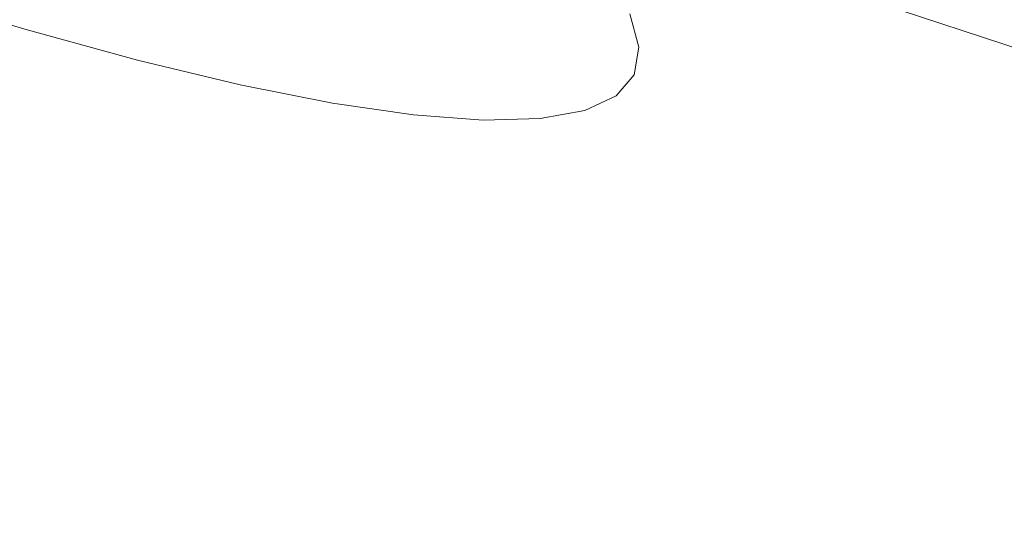
# Model space of a CAD drawing. Extents: x -1600 to 1, y -991 to 5.
# Drawn here: x -946 to -936, y -877 to -872 of the extents above; entities that cross this region are included whole.
import ezdxf

# ---------------------------------------------------------------- set-up
doc = ezdxf.new("R2010")
doc.units = 0
doc.header["$LTSCALE"] = 500
doc.header["$MEASUREMENT"] = 0
doc.layers.add('EXC-CHROM', color=7, linetype='Continuous')
doc.layers.add('WANNA-AKRYL', color=7, linetype='Continuous')

msp = doc.modelspace()

# ---------------------------------------------------------------- linework, layer by layer
at = {"layer": 'EXC-CHROM', "lineweight": 0}
for points, invisible_edges in [([(-943.146, -870.721, -39.569), (-943.669, -871.299, -40.184), (-940.892, -872.332, -41.701), (-943.146, -870.721, -39.569)], 15), ([(-940.892, -872.332, -41.701), (-940.33, -871.769, -41.107), (-943.146, -870.721, -39.569), (-940.892, -872.332, -41.701)], 15), ([(-937.445, -872.023, -56.133), (-939.231, -870.88, -57.875), (-937.857, -871.209, -59.656), (-937.445, -872.023, -56.133)], 15), ([(-939.231, -870.88, -57.875), (-937.445, -872.023, -56.133), (-939.107, -871.567, -54.304), (-939.231, -870.88, -57.875)], 15), ([(-936.899, -871.593, -42.418), (-934.315, -872.442, -44.465), (-933.473, -870.89, -44.058), (-936.899, -871.593, -42.418)], 15), ([(-938.903, -870.997, -76.633), (-938.951, -871.284, -74.879), (-939.197, -871.809, -74.971), (-938.903, -870.997, -76.633)], 15), ([(-939.197, -871.809, -74.971), (-939.149, -871.523, -76.726), (-938.903, -870.997, -76.633), (-939.197, -871.809, -74.971)], 15), ([(-940.899, -871.024, -52.628), (-939.407, -872.096, -50.503), (-941.501, -871.409, -48.844), (-940.899, -871.024, -52.628)], 15), ([(-939.407, -872.096, -50.503), (-940.899, -871.024, -52.628), (-939.107, -871.567, -54.304), (-939.407, -872.096, -50.503)], 15), ([(-942.714, -871.477, -45.232), (-941.982, -872.099, -43.647), (-944.601, -871.125, -42.217), (-942.714, -871.477, -45.232)], 15), ([(-944.122, -871.404, -41.027), (-944.601, -871.125, -42.217), (-941.982, -872.099, -43.647), (-944.122, -871.404, -41.027)], 15), ([(-939.399, -872.057, -76.82), (-939.492, -871.707, -78.561), (-939.242, -871.172, -78.467), (-939.399, -872.057, -76.82)], 14), ([(-939.242, -871.172, -78.467), (-939.149, -871.523, -76.726), (-939.399, -872.057, -76.82), (-939.242, -871.172, -78.467)], 15), ([(-937.857, -871.209, -59.656), (-935.927, -872.387, -58.102), (-937.445, -872.023, -56.133), (-937.857, -871.209, -59.656)], 15), ([(-935.927, -872.387, -58.102), (-937.857, -871.209, -59.656), (-936.623, -871.453, -61.55), (-935.927, -872.387, -58.102)], 15), ([(-943.669, -871.299, -40.184), (-944.122, -871.404, -41.027), (-941.409, -872.413, -42.508), (-943.669, -871.299, -40.184)], 15), ([(-941.409, -872.413, -42.508), (-940.892, -872.332, -41.701), (-943.669, -871.299, -40.184), (-941.409, -872.413, -42.508)], 15), ([(-939.386, -872.03, -73.217), (-939.197, -871.809, -74.971), (-938.951, -871.284, -74.879), (-939.386, -872.03, -73.217)], 15), ([(-938.951, -871.284, -74.879), (-939.141, -871.504, -73.124), (-939.386, -872.03, -73.217), (-938.951, -871.284, -74.879)], 15), ([(-947.088, -871.485, -59.643), (-945.82, -871.869, -60.83), (-945.57, -871.334, -60.735), (-947.088, -871.485, -59.643)], 14), ([(-944.393, -871.657, -62.03), (-945.57, -871.334, -60.735), (-945.82, -871.869, -60.83), (-944.393, -871.657, -62.03)], 15), ([(-944.393, -871.657, -62.03), (-943.319, -871.915, -63.424), (-943.073, -871.389, -63.331), (-944.393, -871.657, -62.03)], 15), ([(-941.982, -872.099, -43.647), (-941.409, -872.413, -42.508), (-944.122, -871.404, -41.027), (-941.982, -872.099, -43.647)], 15), ([(-942.107, -871.58, -64.812), (-943.073, -871.389, -63.331), (-943.319, -871.915, -63.424), (-942.107, -871.58, -64.812)], 15), ([(-941.501, -871.409, -48.844), (-940.334, -872.313, -46.812), (-942.714, -871.477, -45.232), (-941.501, -871.409, -48.844)], 15), ([(-940.334, -872.313, -46.812), (-941.501, -871.409, -48.844), (-939.407, -872.096, -50.503), (-940.334, -872.313, -46.812)], 15), ([(-941.982, -872.099, -43.647), (-942.714, -871.477, -45.232), (-940.334, -872.313, -46.812), (-941.982, -872.099, -43.647)], 15), ([(-939.715, -872.183, -71.475), (-939.386, -872.03, -73.217), (-939.141, -871.504, -73.124), (-939.715, -872.183, -71.475)], 15), ([(-939.141, -871.504, -73.124), (-939.469, -871.657, -71.383), (-939.715, -872.183, -71.475), (-939.141, -871.504, -73.124)], 15), ([(-939.149, -871.523, -76.726), (-939.197, -871.809, -74.971), (-939.447, -872.344, -75.065), (-939.149, -871.523, -76.726)], 15), ([(-939.447, -872.344, -75.065), (-939.399, -872.057, -76.82), (-939.149, -871.523, -76.726), (-939.447, -872.344, -75.065)], 14), ([(-934.563, -872.657, -60.195), (-936.623, -871.453, -61.55), (-935.537, -871.611, -63.541), (-934.563, -872.657, -60.195)], 15), ([(-936.623, -871.453, -61.55), (-934.563, -872.657, -60.195), (-935.927, -872.387, -58.102), (-936.623, -871.453, -61.55)], 15), ([(-943.319, -871.915, -63.424), (-942.353, -872.105, -64.905), (-942.107, -871.58, -64.812), (-943.319, -871.915, -63.424)], 15), ([(-941.258, -871.703, -66.37), (-942.107, -871.58, -64.812), (-942.353, -872.105, -64.905), (-941.258, -871.703, -66.37)], 15), ([(-940.33, -871.769, -41.107), (-937.63, -872.717, -42.899), (-936.899, -871.593, -42.418), (-940.33, -871.769, -41.107)], 15), ([(-939.107, -871.567, -54.304), (-937.441, -872.693, -52.342), (-939.407, -872.096, -50.503), (-939.107, -871.567, -54.304)], 15), ([(-937.441, -872.693, -52.342), (-939.107, -871.567, -54.304), (-937.445, -872.023, -56.133), (-937.441, -872.693, -52.342)], 15), ([(-934.315, -872.442, -44.465), (-936.899, -871.593, -42.418), (-937.63, -872.717, -42.899), (-934.315, -872.442, -44.465)], 14), ([(-945.82, -871.869, -60.83), (-944.643, -872.192, -62.124), (-944.393, -871.657, -62.03), (-945.82, -871.869, -60.83)], 14), ([(-943.319, -871.915, -63.424), (-944.393, -871.657, -62.03), (-944.643, -872.192, -62.124), (-943.319, -871.915, -63.424)], 15), ([(-942.353, -872.105, -64.905), (-941.503, -872.229, -66.463), (-941.258, -871.703, -66.37), (-942.353, -872.105, -64.905)], 15), ([(-940.531, -871.758, -67.992), (-941.258, -871.703, -66.37), (-941.503, -872.229, -66.463), (-940.531, -871.758, -67.992)], 15), ([(-939.469, -871.657, -71.383), (-939.933, -871.742, -69.668), (-940.18, -872.268, -69.76), (-939.469, -871.657, -71.383)], 15), ([(-940.18, -872.268, -69.76), (-939.715, -872.183, -71.475), (-939.469, -871.657, -71.383), (-940.18, -872.268, -69.76)], 15), ([(-941.503, -872.229, -66.463), (-940.777, -872.283, -68.085), (-940.531, -871.758, -67.992), (-941.503, -872.229, -66.463)], 15), ([(-940.33, -871.769, -41.107), (-940.892, -872.332, -41.701), (-938.23, -873.267, -43.468), (-940.33, -871.769, -41.107)], 15), ([(-939.933, -871.742, -69.668), (-940.531, -871.758, -67.992), (-940.777, -872.283, -68.085), (-939.933, -871.742, -69.668)], 15), ([(-940.777, -872.283, -68.085), (-940.18, -872.268, -69.76), (-939.933, -871.742, -69.668), (-940.777, -872.283, -68.085)], 15), ([(-938.23, -873.267, -43.468), (-937.63, -872.717, -42.899), (-940.33, -871.769, -41.107), (-938.23, -873.267, -43.468)], 15), ([(-939.637, -872.565, -73.311), (-939.447, -872.344, -75.065), (-939.197, -871.809, -74.971), (-939.637, -872.565, -73.311)], 14), ([(-939.197, -871.809, -74.971), (-939.386, -872.03, -73.217), (-939.637, -872.565, -73.311), (-939.197, -871.809, -74.971)], 15), ([(-944.643, -872.192, -62.124), (-943.569, -872.449, -63.518), (-943.319, -871.915, -63.424), (-944.643, -872.192, -62.124)], 14), ([(-942.353, -872.105, -64.905), (-943.319, -871.915, -63.424), (-943.569, -872.449, -63.518), (-942.353, -872.105, -64.905)], 15), ([(-939.965, -872.718, -71.569), (-939.637, -872.565, -73.311), (-939.386, -872.03, -73.217), (-939.965, -872.718, -71.569)], 14), ([(-939.386, -872.03, -73.217), (-939.715, -872.183, -71.475), (-939.965, -872.718, -71.569), (-939.386, -872.03, -73.217)], 15), ([(-935.617, -873.193, -54.349), (-937.445, -872.023, -56.133), (-935.927, -872.387, -58.102), (-935.617, -873.193, -54.349)], 15), ([(-937.445, -872.023, -56.133), (-935.617, -873.193, -54.349), (-937.441, -872.693, -52.342), (-937.445, -872.023, -56.133)], 15), ([(-943.569, -872.449, -63.518), (-942.604, -872.64, -64.999), (-942.353, -872.105, -64.905), (-943.569, -872.449, -63.518)], 14), ([(-941.503, -872.229, -66.463), (-942.353, -872.105, -64.905), (-942.604, -872.64, -64.999), (-941.503, -872.229, -66.463)], 15), ([(-940.334, -872.313, -46.812), (-939.473, -872.98, -45.313), (-941.982, -872.099, -43.647), (-940.334, -872.313, -46.812)], 15), ([(-941.409, -872.413, -42.508), (-941.982, -872.099, -43.647), (-939.473, -872.98, -45.313), (-941.409, -872.413, -42.508)], 15), ([(-939.407, -872.096, -50.503), (-938.074, -873.056, -48.603), (-940.334, -872.313, -46.812), (-939.407, -872.096, -50.503)], 15), ([(-938.074, -873.056, -48.603), (-939.407, -872.096, -50.503), (-937.441, -872.693, -52.342), (-938.074, -873.056, -48.603)], 15), ([(-942.604, -872.64, -64.999), (-941.754, -872.764, -66.557), (-941.503, -872.229, -66.463), (-942.604, -872.64, -64.999)], 14), ([(-940.777, -872.283, -68.085), (-941.503, -872.229, -66.463), (-941.754, -872.764, -66.557), (-940.777, -872.283, -68.085)], 15), ([(-939.715, -872.183, -71.475), (-940.18, -872.268, -69.76), (-940.43, -872.802, -69.855), (-939.715, -872.183, -71.475)], 15), ([(-940.43, -872.802, -69.855), (-939.965, -872.718, -71.569), (-939.715, -872.183, -71.475), (-940.43, -872.802, -69.855)], 14), ([(-941.754, -872.764, -66.557), (-941.027, -872.818, -68.179), (-940.777, -872.283, -68.085), (-941.754, -872.764, -66.557)], 14), ([(-940.892, -872.332, -41.701), (-941.409, -872.413, -42.508), (-938.808, -873.326, -44.235), (-940.892, -872.332, -41.701)], 15), ([(-940.18, -872.268, -69.76), (-940.777, -872.283, -68.085), (-941.027, -872.818, -68.179), (-940.18, -872.268, -69.76)], 15), ([(-941.027, -872.818, -68.179), (-940.43, -872.802, -69.855), (-940.18, -872.268, -69.76), (-941.027, -872.818, -68.179)], 14), ([(-938.808, -873.326, -44.235), (-938.23, -873.267, -43.468), (-940.892, -872.332, -41.701), (-938.808, -873.326, -44.235)], 15), ([(-939.473, -872.98, -45.313), (-940.334, -872.313, -46.812), (-938.074, -873.056, -48.603), (-939.473, -872.98, -45.313)], 15), ([(-939.473, -872.98, -45.313), (-938.808, -873.326, -44.235), (-941.409, -872.413, -42.508), (-939.473, -872.98, -45.313)], 15), ([(-937.63, -872.717, -42.899), (-935.068, -873.559, -44.929), (-934.315, -872.442, -44.465), (-937.63, -872.717, -42.899)], 15), ([(-935.927, -872.387, -58.102), (-933.951, -873.592, -56.511), (-935.617, -873.193, -54.349), (-935.927, -872.387, -58.102)], 15), ([(-933.951, -873.592, -56.511), (-935.927, -872.387, -58.102), (-934.563, -872.657, -60.195), (-933.951, -873.592, -56.511)], 15), ([(-937.63, -872.717, -42.899), (-938.23, -873.267, -43.468), (-935.704, -874.097, -45.469), (-937.63, -872.717, -42.899)], 15), ([(-937.441, -872.693, -52.342), (-935.951, -873.7, -50.588), (-938.074, -873.056, -48.603), (-937.441, -872.693, -52.342)], 15), ([(-935.704, -874.097, -45.469), (-935.068, -873.559, -44.929), (-937.63, -872.717, -42.899), (-935.704, -874.097, -45.469)], 15), ([(-935.951, -873.7, -50.588), (-937.441, -872.693, -52.342), (-935.617, -873.193, -54.349), (-935.951, -873.7, -50.588)], 15), ([(-938.074, -873.056, -48.603), (-937.09, -873.763, -47.2), (-939.473, -872.98, -45.313), (-938.074, -873.056, -48.603)], 15), ([(-938.808, -873.326, -44.235), (-939.473, -872.98, -45.313), (-937.09, -873.763, -47.2), (-938.808, -873.326, -44.235)], 15), ([(-937.09, -873.763, -47.2), (-938.074, -873.056, -48.603), (-935.951, -873.7, -50.588), (-937.09, -873.763, -47.2)], 15), ([(-938.23, -873.267, -43.468), (-938.808, -873.326, -44.235), (-936.339, -874.138, -46.191), (-938.23, -873.267, -43.468)], 15), ([(-936.339, -874.138, -46.191), (-935.704, -874.097, -45.469), (-938.23, -873.267, -43.468), (-936.339, -874.138, -46.191)], 15), ([(-935.617, -873.193, -54.349), (-933.982, -874.24, -52.755), (-935.951, -873.7, -50.588), (-935.617, -873.193, -54.349)], 15), ([(-933.982, -874.24, -52.755), (-935.617, -873.193, -54.349), (-933.951, -873.592, -56.511), (-933.982, -874.24, -52.755)], 15), ([(-937.09, -873.763, -47.2), (-936.339, -874.138, -46.191), (-938.808, -873.326, -44.235), (-937.09, -873.763, -47.2)], 15), ([(-935.068, -873.559, -44.929), (-935.704, -874.097, -45.469), (-933.33, -874.817, -47.689), (-935.068, -873.559, -44.929)], 15), ([(-935.951, -873.7, -50.588), (-934.852, -874.442, -49.294), (-937.09, -873.763, -47.2), (-935.951, -873.7, -50.588)], 15), ([(-936.339, -874.138, -46.191), (-937.09, -873.763, -47.2), (-934.852, -874.442, -49.294), (-936.339, -874.138, -46.191)], 15), ([(-934.852, -874.442, -49.294), (-935.951, -873.7, -50.588), (-933.982, -874.24, -52.755), (-934.852, -874.442, -49.294)], 15), ([(-935.704, -874.097, -45.469), (-936.339, -874.138, -46.191), (-934.019, -874.841, -48.361), (-935.704, -874.097, -45.469)], 15), ([(-934.019, -874.841, -48.361), (-933.33, -874.817, -47.689), (-935.704, -874.097, -45.469), (-934.019, -874.841, -48.361)], 15), ([(-934.852, -874.442, -49.294), (-934.019, -874.841, -48.361), (-936.339, -874.138, -46.191), (-934.852, -874.442, -49.294)], 15)]:
    msp.add_3dface(points, dxfattribs=dict(at, invisible_edges=invisible_edges))
at = {"layer": 'WANNA-AKRYL', "lineweight": 0, "invisible_edges": 15}
for points in [[(-939.463, -855.98, -141.653), (-942.293, -862.385, -104.62), (-909.887, -876.098, -104.62), (-939.463, -855.98, -141.653)], [(-909.887, -876.098, -104.62), (-907.785, -869.304, -141.653), (-939.463, -855.98, -141.653), (-909.887, -876.098, -104.62)], [(-942.293, -862.385, -104.62), (-944.491, -867.236, -76.72), (-911.747, -881.206, -76.72), (-942.293, -862.385, -104.62)], [(-911.747, -881.206, -76.72), (-909.887, -876.098, -104.62), (-942.293, -862.385, -104.62), (-911.747, -881.206, -76.72)], [(-944.491, -867.236, -76.72), (-946.214, -870.937, -55.555), (-913.39, -885.07, -55.555), (-944.491, -867.236, -76.72)], [(-913.39, -885.07, -55.555), (-911.747, -881.206, -76.72), (-944.491, -867.236, -76.72), (-913.39, -885.07, -55.555)], [(-946.214, -870.937, -55.555), (-947.619, -873.893, -38.725), (-914.84, -888.138, -38.725), (-946.214, -870.937, -55.555)], [(-914.84, -888.138, -38.725), (-913.39, -885.07, -55.555), (-946.214, -870.937, -55.555), (-914.84, -888.138, -38.725)], [(-947.619, -873.893, -38.725), (-948.862, -876.51, -23.831), (-916.124, -890.852, -23.831), (-947.619, -873.893, -38.725)], [(-916.124, -890.852, -23.831), (-914.84, -888.138, -38.725), (-947.619, -873.893, -38.725), (-916.124, -890.852, -23.831)], [(-948.862, -876.51, -23.831), (-949.955, -878.811, -10.731), (-917.253, -893.239, -10.731), (-948.862, -876.51, -23.831)], [(-917.253, -893.239, -10.731), (-916.124, -890.852, -23.831), (-948.862, -876.51, -23.831), (-917.253, -893.239, -10.731)]]:
    msp.add_3dface(points, dxfattribs=at)

doc.saveas('drawing.dxf')
